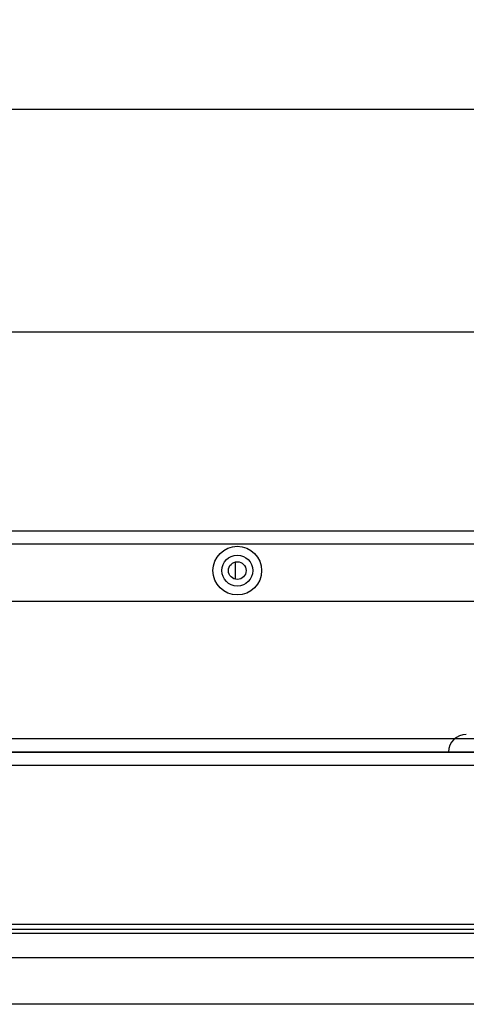
# Model space of a CAD drawing. Extents: x 132 to 1550, y 107 to 645.
# Drawn here: x 336 to 386, y 534 to 645 of the extents above; entities that cross this region are included whole.
import ezdxf

# ---------------------------------------------------------------- set-up
doc = ezdxf.new("R2010")
doc.units = 0
doc.header["$PDSIZE"] = -1
doc.linetypes.add('SLD-SOLID', pattern=[0])
doc.linetypes.add('SLD-實線', pattern=[0])
doc.layers.get('0').update_dxf_attribs({"linetype": 'CONTINUOUS'})
doc.layers.get('DEFPOINTS').update_dxf_attribs({"linetype": 'CONTINUOUS'})
doc.layers.add('AM_5', color=3, linetype='CONTINUOUS')
doc.layers.add('DIMENSION', color=3, linetype='CONTINUOUS')
doc.dimstyles.get("Standard").update_dxf_attribs({"dimtxt": 6, "dimasz": 5, "dimexe": 1, "dimexo": 0.5, "dimgap": 0.09, "dimtad": 1, "dimzin": 0, "dimcen": 0.09, "dimclrd": 3, "dimclre": 3, "dimclrt": 3, "dimazin": 3, "dimtp": 0.01, "dimtm": 0.01, "dimtfac": 1, "dimtofl": 0, "dimtmove": 0, "dimatfit": 3})

# ---------------------------------------------------------------- blocks, each defined once
blk = doc.blocks.new('A$C2F6746B3')
at = {"color": 7, "linetype": 'SLD-SOLID'}
for p, q in [((1.5, 25), (262.5, 25)), ((3, 23.5), (261, 23.5)), ((3.5, 8), (260.5, 8)), ((62.25, 3.53), (62.25, 5.47)), ((1.5, 1.5), (262.5, 1.5)), ((262.5, 0), (1.5, 0))]:
    blk.add_line(p, q, dxfattribs=at)
for radius in [2.75, 1.75, 1]:
    blk.add_circle((62, 4.5), radius, dxfattribs=at)
blk = doc.blocks.new('A$C7E974E9A')
at = {"rotation": 180}
blk.add_blockref('A$C2F6746B3', (264, 25), dxfattribs=at)
blk = doc.blocks.new('*U61')
at = {"layer": 'DIMENSION', "color": 0}
blk.add_text('301.73', height=7.5, dxfattribs=at).set_placement((273.58, 637.82))
blk = doc.blocks.new('*D37')
at = {"layer": 'DEFPOINTS', "color": 0}
for p in [(139.58, 635.32), (139.58, 561.21), (441.32, 561.21)]:
    blk.add_point(p, dxfattribs=at)
at = {"layer": 'DIMENSION', "color": 0, "linetype": 'BYBLOCK'}
for p, q in [((139.58, 566.21), (139.58, 640.32)), ((441.32, 566.21), (441.32, 640.32)), ((436.32, 635.32), (144.58, 635.32))]:
    blk.add_line(p, q, dxfattribs=at)
at = {"layer": 'DIMENSION', "color": 0}
for points in [[(144.58, 636.15), (144.58, 634.49), (139.58, 635.32)], [(436.32, 636.15), (436.32, 634.49), (441.32, 635.32)]]:
    blk.add_solid(points, dxfattribs=at)
at = {"layer": 'AM_5'}
blk.add_blockref('*U61', (0, 0), dxfattribs=at)
blk = doc.blocks.new('*U60')
at = {"layer": 'DIMENSION', "color": 0}
blk.add_text('264', height=7.5, dxfattribs=at).set_placement((280.29, 612.69))
blk = doc.blocks.new('*D39')
at = {"layer": 'DEFPOINTS', "color": 0}
for p in [(422.29, 610.19), (158.29, 586.21), (422.29, 586.21)]:
    blk.add_point(p, dxfattribs=at)
at = {"layer": 'DIMENSION', "color": 0, "linetype": 'BYBLOCK'}
for p, q in [((158.29, 591.21), (158.29, 615.19)), ((422.29, 591.21), (422.29, 615.19)), ((163.29, 610.19), (417.29, 610.19))]:
    blk.add_line(p, q, dxfattribs=at)
at = {"layer": 'DIMENSION', "color": 0}
for points in [[(163.29, 611.03), (163.29, 609.36), (158.29, 610.19)], [(417.29, 611.03), (417.29, 609.36), (422.29, 610.19)]]:
    blk.add_solid(points, dxfattribs=at)
at = {"layer": 'AM_5'}
blk.add_blockref('*U60', (0, 0), dxfattribs=at)

msp = doc.modelspace()

# ---------------------------------------------------------------- linework, layer by layer
at = {"color": 7, "linetype": 'SLD-實線'}
for p, q in [((141.584, 562.708), (438.994, 562.708)), ((438.994, 561.208), (141.584, 561.208)), ((438.994, 543.208), (141.584, 543.208)), ((136.934, 542.708), (443.944, 542.708)), ((443.944, 542.208), (136.934, 542.208)), ((443.824, 539.469), (137.054, 539.469)), ((441.325, 534.208), (139.553, 534.208))]:
    msp.add_line(p, q, dxfattribs=at)
msp.add_arc((386.158, 562.708), 2, 90, 180, dxfattribs=at)

# ---------------------------------------------------------------- block references
msp.add_blockref('A$C7E974E9A', (158.289, 562.708))

# ---------------------------------------------------------------- dimensions: what is measured, and where the dimension line sits
at = {"layer": 'DIMENSION'}
for base, p1, p2, picture, middle in [((139.584, 635.319), (441.317, 561.208), (139.584, 561.208), '*D37', (290.451, 635.319)), ((422.289, 610.195), (158.289, 586.208), (422.289, 586.208), '*D39', (290.289, 610.195))]:
    dim = msp.add_linear_dim(base=base, p1=p1, p2=p2, dimstyle='Standard', override={"dimscale": 5, "dimtxt": 1.5, "dimasz": 1, "dimexe": 1, "dimexo": 1, "dimgap": 0.5, "dimdsep": 46, "dimtzin": 0, "dimarcsym": 1}, dxfattribs=at)
    dim.commit()
    dim.dimension.update_dxf_attribs({"geometry": picture, "text_midpoint": middle, "dimtype": 128})

doc.saveas('drawing.dxf')
